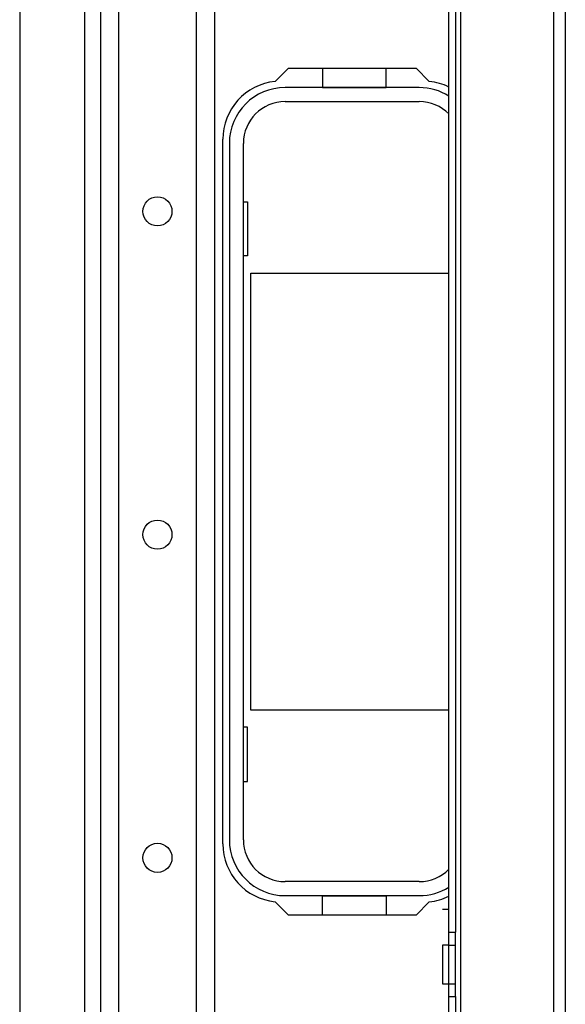
# Model space of a CAD drawing. Extents: x 22 to 297, y 20 to 256.
# Drawn here: x 142 to 146, y 49 to 55 of the extents above; entities that cross this region are included whole.
import ezdxf

# ---------------------------------------------------------------- set-up
doc = ezdxf.new("R2010")
doc.units = 0
doc.header["$MEASUREMENT"] = 0
doc.layers.add('TFR-TRI', color=7, linetype='CONTINUOUS')

msp = doc.modelspace()

# ---------------------------------------------------------------- linework, layer by layer
at = {"layer": 'TFR-TRI', "color": 18, "linetype": 'CONTINUOUS'}
for p, q in [((145.4382, 67.1662), (145.4382, 23.1741)), ((145.5091, 67.1662), (145.5091, 23.1741)), ((142.6796, 66.4862), (142.6796, 23.8572)), ((142.7899, 66.4862), (142.7899, 23.8572)), ((143.2623, 66.4862), (143.2623, 23.8572)), ((143.3726, 66.4862), (143.3726, 23.8572)), ((144.8713, 66.3788), (144.8713, 38.4947)), ((142.1875, 63.3999), (142.1875, 46.25)), ((142.5812, 63.3998), (142.5812, 46.2501)), ((144.8004, 49.0668), (144.8004, 60.0727)), ((144.8398, 60.0727), (144.8398, 49.0668)), ((143.7424, 54.2486), (143.823, 54.3292)), ((143.823, 54.3292), (144.6006, 54.3292)), ((144.0304, 54.3292), (144.0304, 54.2114)), ((144.4184, 54.2114), (144.4184, 54.3292)), ((144.6006, 54.3292), (144.6812, 54.2486)), ((144.6202, 54.2111), (143.8034, 54.2111)), ((144.0304, 54.2114), (144.4184, 54.2114)), ((143.8034, 54.1254), (144.6202, 54.1254)), ((143.4244, 49.6048), (143.4244, 53.8961)), ((143.4638, 53.8714), (143.4638, 49.6294)), ((143.5494, 49.6294), (143.5494, 53.8714)), ((143.5494, 53.5154), (143.5744, 53.5154)), ((143.5744, 53.5154), (143.5744, 53.1854)), ((143.5744, 53.1854), (143.5494, 53.1854)), ((143.5944, 53.0804), (144.8004, 53.0804)), ((143.5944, 50.4204), (143.5944, 53.0804)), ((144.8004, 50.4204), (143.5944, 50.4204)), ((143.5744, 50.3154), (143.5494, 50.3154)), ((143.5744, 49.9854), (143.5744, 50.3154)), ((143.5494, 49.9854), (143.5744, 49.9854)), ((144.6202, 49.3754), (143.8034, 49.3754)), ((143.823, 49.1717), (143.7424, 49.2523)), ((143.8034, 49.2898), (144.6202, 49.2898)), ((144.0304, 49.1717), (144.0304, 49.2894)), ((144.0304, 49.2894), (144.4184, 49.2894)), ((144.4184, 49.2894), (144.4184, 49.1717)), ((144.6812, 49.2523), (144.6006, 49.1717)), ((144.6006, 49.1717), (143.823, 49.1717)), ((144.761, 49.2066), (144.8004, 49.2066)), ((144.8004, 48.9881), (144.8004, 49.0668)), ((144.8004, 49.0668), (144.8398, 49.0668)), ((144.8398, 48.9881), (144.8398, 49.0668)), ((144.8004, 48.9881), (144.761, 48.9881)), ((144.761, 48.9881), (144.761, 48.9537)), ((144.761, 48.9537), (144.761, 48.8709)), ((144.8004, 48.7538), (144.8004, 48.9881)), ((144.8004, 48.9881), (144.8398, 48.9881)), ((144.8398, 48.7538), (144.8398, 48.9881)), ((144.761, 48.8709), (144.761, 48.7881)), ((144.761, 48.7881), (144.761, 48.7538)), ((144.761, 48.7538), (144.8004, 48.7538)), ((144.8004, 48.675), (144.8004, 48.7538)), ((144.8004, 48.7538), (144.8398, 48.7538)), ((144.8398, 48.675), (144.8398, 48.7538)), ((144.8004, 46.863), (144.8004, 48.675)), ((144.8004, 48.675), (144.8398, 48.675)), ((144.8398, 48.675), (144.8398, 46.863))]:
    msp.add_line(p, q, dxfattribs=at)
for centre in [(143.0261, 53.4571), (143.0261, 51.4886), (143.0261, 49.5201)]:
    msp.add_circle(centre, 0.0886, dxfattribs=at)
for centre, radius, start, end in [((143.7788, 53.8961), 0.3543, 95.88246, 180), ((143.8034, 53.8714), 0.3396, 90, 180), ((144.6202, 53.8714), 0.3396, 57.95859, 90), ((144.6449, 53.8961), 0.3543, 63.96613, 84.11754), ((143.8034, 53.8714), 0.254, 90, 180), ((144.6202, 53.8714), 0.254, 44.81719, 90), ((143.7788, 49.6048), 0.3543, 180, 264.11754), ((143.8034, 49.6294), 0.3396, 180, 270), ((143.8034, 49.6294), 0.254, 180, 270), ((144.6202, 49.6294), 0.254, 270, 315.18281), ((144.6202, 49.6294), 0.3396, 270, 302.04141), ((144.6449, 49.6048), 0.3543, 275.88246, 296.03387)]:
    msp.add_arc(centre, radius, start, end, dxfattribs=at)

doc.saveas('drawing.dxf')
